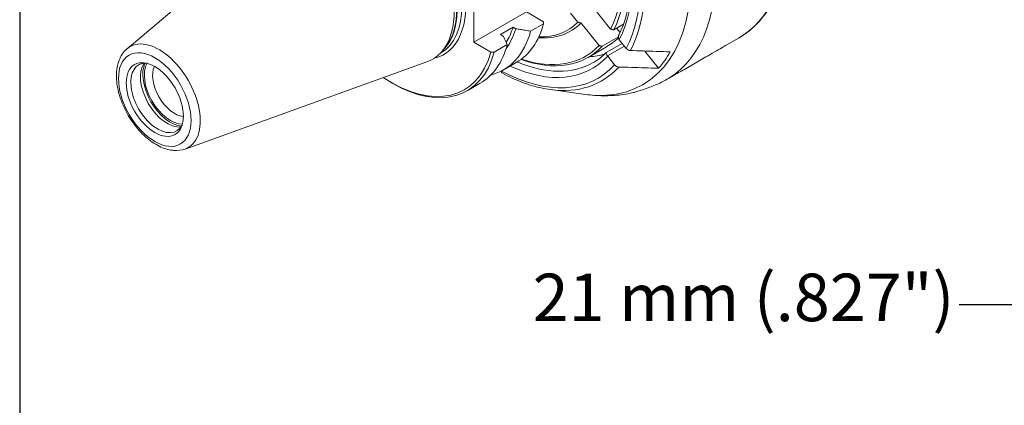
# Model space of a CAD drawing. Units: inches. Extents: x -16.8 to 18.5, y 0.4 to 14.2.
# Drawn here: x 0.4 to 4.7, y 9.6 to 11.3 of the extents above; entities that cross this region are included whole.
import ezdxf

# ---------------------------------------------------------------- set-up
doc = ezdxf.new("R2010")
doc.units = ezdxf.units.IN
doc.header["$LTSCALE"] = 1.724138
doc.header["$MEASUREMENT"] = 0
doc.layers.get('0').update_dxf_attribs({"lineweight": 25})
doc.layers.add('D', color=7, linetype='Continuous', lineweight=18)
doc.layers.add('L', color=7, linetype='Continuous', lineweight=18)
doc.styles.add('DEFAULT-ANSI', font='arial.ttf')
doc.dimstyles.new('INCH-06', dxfattribs={"dimscale": 1.724138, "dimtxt": 0.12, "dimasz": 0.098425, "dimexe": 0.125, "dimexo": 0.0625, "dimgap": 0.031496, "dimtad": 0, "dimtih": 1, "dimtoh": 1, "dimdec": 0, "dimlfac": 25.4, "dimrnd": 1e-08, "dimzin": 4, "dimdsep": 46, "dimtxsty": 'DEFAULT-ANSI', "dimcen": 0.09, "dimdle": 0.393701, "dimclrd": 7, "dimclre": 7, "dimclrt": 7, "dimadec": 0, "dimazin": 1, "dimtfac": 1, "dimtofl": 0, "dimtmove": 0, "dimatfit": 3, "dimfxl": 1, "dimtolj": 1, "dimtzin": 0, "dimlwd": 25, "dimlwe": 25, "dimarcsym": 0})

# ---------------------------------------------------------------- blocks, each defined once
blk = doc.blocks.new('Borders A PLAIN')
at = {"layer": 'L', "color": 7, "linetype": 'Continuous', "lineweight": 25}
blk.add_line((0.2492, 8.2483), (0.2492, 0.2483), dxfattribs=at)
blk = doc.blocks.new('*D46')
at = {"layer": 'D', "color": 7, "linetype": 'Continuous', "lineweight": 25, "transparency": 16777216}
for p, q in [((5.3776, 9.1276), (5.3776, 10.2552)), ((6.1847, 8.8728), (6.1847, 10.2552)), ((5.3776, 10.0397), (4.5189, 10.0397)), ((6.015, 10.0397), (5.5473, 10.0397))]:
    blk.add_line(p, q, dxfattribs=at)
at = {"layer": 'D', "color": 7, "linetype": 'Continuous', "transparency": 16777216}
for points in [[(5.5473, 10.068), (5.5473, 10.0114), (5.3776, 10.0397)], [(6.015, 10.068), (6.015, 10.0114), (6.1847, 10.0397)]]:
    blk.add_solid(points, dxfattribs=at)
at = {"layer": 'Defpoints', "color": 0, "linetype": 'Continuous', "transparency": 16777216}
for p in [(5.3776, 10.0397), (5.3776, 9.0199), (6.1847, 8.7651)]:
    blk.add_point(p, dxfattribs=at)
at = {"layer": 'D', "color": 7, "linetype": 'Continuous', "lineweight": 25, "transparency": 16777216, "insert": (2.6622, 10.1753), "char_height": 0.206897, "attachment_point": 1, "style": 'DEFAULT-ANSI'}
blk.add_mtext('\\A1;\\fArial|b0|i0;21 mm (.827")', dxfattribs=at)

msp = doc.modelspace()

# ---------------------------------------------------------------- linework, layer by layer
at = {"layer": 'L'}
for p, q in [((0.89699, 11.15546), (1.75211, 11.87758)), ((2.40651, 11.45579), (2.40651, 11.18339)), ((2.40651, 11.18339), (2.6351, 11.31537)), ((2.6351, 11.31537), (2.70909, 11.27265)), ((2.92323, 11.33847), (3.00157, 11.24102)), ((2.85936, 11.27042), (2.82751, 11.31003)), ((2.57675, 11.24933), (2.52153, 11.21745)), ((2.58851, 11.24254), (2.57675, 11.24933)), ((2.70934, 11.26419), (2.65334, 11.23186)), ((2.95117, 11.16932), (2.87283, 11.26677)), ((3.01503, 11.23738), (3.05751, 11.26192)), ((3.02764, 11.24466), (3.04255, 11.22611)), ((2.53328, 11.21066), (2.52153, 11.21745)), ((3.03534, 11.20651), (2.96463, 11.16569)), ((3.03912, 11.19429), (3.06944, 11.15658)), ((3.50976, 11.17332), (3.5578, 11.20106)), ((2.27729, 11.1543), (2.2656, 11.14109)), ((2.40651, 11.18339), (2.4805, 11.14067)), ((2.55179, 11.17323), (2.49515, 11.14053)), ((2.90371, 11.11735), (2.98291, 11.16307)), ((3.05172, 11.17862), (2.98232, 11.13855)), ((2.98757, 11.12416), (3.06129, 11.16672)), ((3.14965, 11.14533), (3.21003, 11.07021)), ((2.26083, 11.13593), (2.26085, 11.13594)), ((3.01904, 11.08488), (2.98873, 11.1226)), ((3.32257, 11.06525), (3.41618, 11.1193)), ((1.14935, 10.71836), (2.20228, 11.09786)), ((2.52611, 11.05833), (2.52611, 11.05814)), ((2.53491, 11.06314), (2.59092, 11.09548)), ((2.04625, 11.00799), (2.05345, 11.00384)), ((2.37673, 10.97181), (2.43336, 11.00451)), ((2.73927, 10.97703), (2.89278, 10.95611))]:
    msp.add_line(p, q, dxfattribs=at)
for centre, major_axis, ratio, start_param, end_param in [((2.50451, 11.79216), (0.41746, -0.72306), 0.5773503, 0.3472693, 2.2462168), ((2.50451, 11.79216), (0.38691, -0.67015), 0.5773503, 0.3540354, 2.250736), ((2.51171, 11.79632), (0.392, -0.67897), 0.5773503, 0.3528342, 2.2521106), ((2.50451, 11.79216), (0.44213, -0.76578), 0.5773503, 0.34249, 2.0995105), ((2.51171, 11.79632), (0.45094, -0.78106), 0.5773503, 0.3409089, 2.0083955), ((2.639, 11.86981), (0.50291, -0.87106), 0.5773503, 5.862651, 8.0808697), ((2.72539, 11.91969), (0.51928, -0.89942), 0.5773503, 0.0170599, 1.7520297), ((2.04625, 11.52759), (-0.22935, 0.39724), 0.5773503, 2.9747819, 6.449996), ((2.03761, 11.5226), (-0.22324, 0.38666), 0.5773503, 3.1415927, 6.2831853), ((2.00053, 11.50119), (-0.22629, 0.39195), 0.5773503, 3.0382893, 6.3864886), ((2.01779, 11.51116), (0.22324, -0.38666), 0.5773503, 0.1466773, 2.9949153), ((2.01555, 11.50987), (-0.22345, 0.38702), 0.5773503, 3.3322137, 6.0925643), ((3.03852, 12.10048), (0.51928, -0.89942), 0.5773503, 0, 0.766764), ((2.49731, 11.78801), (0.31818, -0.55111), 0.5773503, 5.9377954, 6.4327492), ((2.21164, 11.62307), (0.32328, -0.55993), 0.5773503, 6.1254692, 6.8076319), ((2.18847, 11.6097), (0.28694, -0.497), 0.5773503, 0.2975294, 0.4904718), ((2.18847, 11.6097), (0.29491, -0.51079), 0.5773503, 0.2490008, 0.4986659), ((2.26764, 11.65541), (0.32328, -0.55993), 0.5773503, 0, 0.5244466), ((2.50451, 11.79216), (0.32328, -0.55993), 0.5773503, 5.9080921, 6.434524), ((1.03625, 10.94447), (0.12686, -0.21972), 0.5773503, 6.179882, 9.5280813), ((2.59091, 11.84204), (0.392, -0.67897), 0.5773503, 0, 0.1450231), ((3.05363, 11.20267), (-0.01678, 0.0118), 0.7886752, 1.1224407, 1.2199171), ((2.11009, 11.56444), (0.32328, -0.55993), 0.5773503, 0, 0.5244466), ((2.51171, 11.79632), (0.392, -0.67897), 0.5773503, 5.678848, 6.4539499), ((2.50451, 11.79216), (0.38691, -0.67015), 0.5773503, 5.6976245, 6.4527487), ((3.08384, 11.1649), (0.01666, -0.01182), 0.7868612, 4.3662216, 5.4131549), ((2.62691, 11.86283), (0.49797, -0.86251), 0.5773503, 0.1901745, 0.3334243), ((2.04625, 11.52759), (0.31818, -0.55111), 0.5773503, 5.4215973, 6.8033568), ((2.05345, 11.53174), (0.32328, -0.55993), 0.5773503, 5.4977871, 6.8076319), ((2.50451, 11.79216), (0.41746, -0.72306), 0.5773503, 5.5981398, 6.4595148), ((2.62691, 11.86283), (0.40728, -0.70542), 0.5773503, 6.0084609, 6.1485126), ((3.00323, 11.13097), (0.01678, -0.0118), 0.7886751, 4.2640335, 4.3615098), ((1.03024, 10.94099), (0.08289, -0.14356), 0.5773503, 2.7887567, 6.6360213), ((1.07213, 10.96518), (-0.08289, 0.14356), 0.5773503, 0.2554509, 2.8861417), ((1.08653, 10.97349), (-0.08553, 0.14814), 0.5773503, 0.3846899, 2.7569027), ((1.08653, 10.97349), (0.08082, -0.13998), 0.5773503, 3.4638027, 5.9609753), ((1.10452, 10.98388), (0.0681, -0.11795), 0.5773503, 3.5252733, 5.8995046), ((2.50451, 11.79216), (0.44213, -0.76578), 0.5773503, 5.5323382, 6.4642941), ((2.54051, 11.06645), (-0.01018, -0.01765), 0.5773308, 5.497226, 6.3001882), ((2.51891, 11.80048), (0.40728, -0.70542), 0.5773503, 5.6292613, 6.2831853), ((2.51171, 11.79632), (0.45094, -0.78106), 0.5773503, 5.862651, 6.4658752), ((3.03344, 11.0932), (0.01666, -0.01182), 0.7868688, 4.3662204, 5.4131627)]:
    msp.add_ellipse(centre, major_axis=major_axis, ratio=ratio, start_param=start_param, end_param=end_param, dxfattribs=at)
for major_axis in [(0.11174, -0.19355), (0.08798, -0.15238)]:
    msp.add_ellipse((1.01777, 10.9338), major_axis=major_axis, ratio=0.5773503, dxfattribs=at)
for points, knots in [([(3.03868, 11.21823), (3.06345, 11.26717), (3.07964, 11.32665), (3.09208, 11.45937), (3.08871, 11.53224), (3.06286, 11.6848), (3.04037, 11.76445), (2.97839, 11.92247), (2.93886, 12.00081), (2.84677, 12.14805), (2.79422, 12.21691), (2.68535, 12.33401), (2.62954, 12.38331), (2.57303, 12.42327)], [5.8585496, 5.8585496, 5.8585496, 5.8585496, 6.1808523, 6.1808523, 6.496828, 6.496828, 6.812913, 6.812913, 7.12969, 7.12969, 7.4466532, 7.4466532, 7.7421669, 7.7421669, 7.7421669, 7.7421669]), ([(3.7787, 11.66729), (3.77792, 11.62444), (3.77427, 11.58321), (3.76123, 11.50491), (3.75184, 11.46784), (3.72743, 11.39872), (3.71241, 11.36667), (3.67696, 11.30842), (3.65653, 11.28222), (3.61071, 11.23648), (3.58531, 11.21694), (3.5578, 11.20106)], [0.02072744, 0.02072744, 0.02072744, 0.02072744, 0.17366158, 0.17366158, 0.32659573, 0.32659573, 0.47952987, 0.47952987, 0.63246402, 0.63246402, 0.78539816, 0.78539816, 0.78539816, 0.78539816]), ([(2.65334, 11.23186), (2.6454, 11.23316), (2.63771, 11.23442), (2.63028, 11.23564), (2.62284, 11.23687), (2.61567, 11.23805), (2.60871, 11.2392), (2.60175, 11.24035), (2.59501, 11.24146), (2.58851, 11.24254)], [0.00000045, 0.00000045, 0.00000045, 0.00000045, 0.33333333, 0.33333333, 0.33333333, 0.66666667, 0.66666667, 0.66666667, 1, 1, 1, 1]), ([(2.53328, 11.21066), (2.53515, 11.2069), (2.53709, 11.20301), (2.53907, 11.19899), (2.54106, 11.19498), (2.54311, 11.19084), (2.54523, 11.18654), (2.54735, 11.18225), (2.54954, 11.17781), (2.55179, 11.17323)], [0, 0, 0, 0, 0.33333333, 0.33333333, 0.33333333, 0.66666667, 0.66666667, 0.66666667, 0.99999955, 0.99999955, 0.99999955, 0.99999955]), ([(3.03797, 11.19585), (3.0377, 11.19625), (3.03745, 11.19667), (3.03721, 11.19711), (3.03698, 11.19755), (3.03676, 11.19801), (3.03657, 11.19848), (3.03637, 11.19896), (3.0362, 11.19946), (3.03604, 11.19997), (3.03589, 11.20049), (3.03576, 11.20102), (3.03565, 11.20158), (3.03555, 11.20213), (3.03546, 11.20271), (3.0354, 11.20331), (3.03535, 11.2039), (3.03531, 11.20453), (3.03531, 11.20517), (3.0353, 11.20581), (3.03533, 11.20648), (3.03539, 11.20716), (3.03544, 11.20785), (3.03553, 11.20855), (3.03565, 11.20928), (3.03578, 11.21001), (3.03593, 11.21076), (3.03613, 11.21153), (3.03633, 11.2123), (3.03656, 11.21308), (3.03684, 11.21389), (3.03712, 11.21469), (3.03743, 11.21551), (3.0378, 11.21634), (3.03807, 11.21697), (3.03836, 11.2176), (3.03868, 11.21823)], [0, 0, 0, 0, 0.0625, 0.0625, 0.0625, 0.125, 0.125, 0.125, 0.1875, 0.1875, 0.1875, 0.25, 0.25, 0.25, 0.3125, 0.3125, 0.3125, 0.375, 0.375, 0.375, 0.4375, 0.4375, 0.4375, 0.5, 0.5, 0.5, 0.5625, 0.5625, 0.5625, 0.625, 0.625, 0.625, 0.6875, 0.6875, 0.6875, 0.73440601, 0.73440601, 0.73440601, 0.73440601]), ([(1.14935, 10.71836), (1.13416, 10.71289), (1.11774, 10.71089), (1.08234, 10.71327), (1.06329, 10.71848), (1.02397, 10.73605), (1.00374, 10.74915), (0.96524, 10.78152), (0.94699, 10.80087), (0.91436, 10.84355), (0.89996, 10.86684), (0.87618, 10.91524), (0.8668, 10.94034), (0.85404, 10.99028), (0.85068, 11.01511), (0.85091, 11.06231), (0.8545, 11.0847), (0.86919, 11.12334), (0.87984, 11.13995), (0.89497, 11.15372), (0.89597, 11.1546), (0.89699, 11.15546)], [0.8887015, 0.8887015, 0.8887015, 0.8887015, 1.1546195, 1.1546195, 1.4583457, 1.4583457, 1.7949818, 1.7949818, 2.1349875, 2.1349875, 2.4718923, 2.4718923, 2.8082748, 2.8082748, 3.1472147, 3.1472147, 3.4870963, 3.4870963, 3.8017176, 3.8017176, 3.8236875, 3.8236875, 3.8236875, 3.8236875]), ([(3.08747, 11.14726), (3.10545, 11.1467), (3.12383, 11.14613), (3.14262, 11.14555), (3.1614, 11.14497), (3.18059, 11.14438), (3.20022, 11.14377), (3.21985, 11.14316), (3.23992, 11.14254), (3.26043, 11.14191)], [0.00000766, 0.00000766, 0.00000766, 0.00000766, 0.33333333, 0.33333333, 0.33333333, 0.66666667, 0.66666667, 0.66666667, 1, 1, 1, 1]), ([(3.41618, 11.1193), (3.42526, 11.12454), (3.43484, 11.13017), (3.4564, 11.14288), (3.46818, 11.14982), (3.48749, 11.16097), (3.49574, 11.16559), (3.50559, 11.17102), (3.50832, 11.1725), (3.50974, 11.17332)], [1.90820547, 1.90820547, 1.90820547, 1.90820547, 2.06056107, 2.06056107, 2.26173656, 2.26173656, 2.46291205, 2.46291205, 2.61526765, 2.61526765, 2.61526765, 2.61526765]), ([(2.92619, 11.09505), (2.93024, 11.09739), (2.93423, 11.09984), (2.94208, 11.10497), (2.94594, 11.10764), (2.95353, 11.11319), (2.95726, 11.11608), (2.96458, 11.12208), (2.96818, 11.12518), (2.97523, 11.13161), (2.97869, 11.13493), (2.98207, 11.13836)], [5.49778714, 5.49778714, 5.49778714, 5.49778714, 5.52921846, 5.52921846, 5.56064978, 5.56064978, 5.59208109, 5.59208109, 5.62351241, 5.62351241, 5.65494373, 5.65494373, 5.65494373, 5.65494373]), ([(2.98232, 11.13855), (2.98178, 11.13824), (2.98154, 11.13752), (2.98176, 11.13527), (2.98226, 11.13372), (2.98374, 11.13048), (2.98459, 11.12888), (2.98627, 11.12613), (2.98689, 11.12516), (2.98757, 11.12416)], [-0.35034642, -0.35034642, -0.35034642, -0.35034642, -0.30536816, -0.30536816, -0.25699206, -0.25699206, -0.22097197, -0.22097197, -0.20212923, -0.20212923, -0.20212923, -0.20212923]), ([(3.21003, 11.07021), (3.18954, 11.07084), (3.16948, 11.07146), (3.14985, 11.07207), (3.13023, 11.07268), (3.11104, 11.07327), (3.09225, 11.07385), (3.07345, 11.07443), (3.05506, 11.075), (3.03707, 11.07556)], [0, 0, 0, 0, 0.33333333, 0.33333333, 0.33333333, 0.66666667, 0.66666667, 0.66666667, 0.99999285, 0.99999285, 0.99999285, 0.99999285]), ([(3.25345, 11.02552), (3.25462, 11.02621), (3.25578, 11.02689), (3.26921, 11.03481), (3.28098, 11.04175), (3.29064, 11.04732), (3.30029, 11.0529), (3.30854, 11.05752), (3.31839, 11.06294), (3.32113, 11.06442), (3.32255, 11.06524)], [-0.22014433, -0.22014433, -0.22014433, -0.22014433, -0.20117549, -0.20117549, 0, 0, 0, 0.20117549, 0.20117549, 0.35353109, 0.35353109, 0.35353109, 0.35353109]), ([(2.73927, 10.97703), (2.7258, 10.97886), (2.7122, 10.98131), (2.68478, 10.98739), (2.67096, 10.99103), (2.64316, 10.99948), (2.62918, 11.00429), (2.60111, 11.01505), (2.58702, 11.02101), (2.55879, 11.03403), (2.54465, 11.0411), (2.53051, 11.04871)], [1.2059325, 1.2059325, 1.2059325, 1.2059325, 1.27210772, 1.27210772, 1.33828294, 1.33828294, 1.40445816, 1.40445816, 1.47063338, 1.47063338, 1.5368086, 1.5368086, 1.5368086, 1.5368086]), ([(3.08682, 10.96107), (3.09091, 10.96188), (3.09529, 10.96289), (3.10498, 10.96533), (3.11035, 10.9668), (3.12199, 10.9702), (3.12834, 10.97216), (3.14422, 10.97734), (3.15416, 10.98079), (3.18166, 10.99101), (3.19899, 10.99814), (3.22594, 11.01066), (3.23706, 11.01622), (3.24964, 11.0233), (3.25156, 11.0244), (3.25345, 11.02552)], [-4.2831732, -4.2831732, -4.2831732, -4.2831732, -4.1679096, -4.1679096, -4.0408627, -4.0408627, -3.9030893, -3.9030893, -3.7072392, -3.7072392, -3.3794934, -3.3794934, -3.1624965, -3.1624965, -3.1227325, -3.1227325, -3.1227325, -3.1227325]), ([(3.08682, 10.96107), (3.07389, 10.95848), (3.0609, 10.95638), (3.03489, 10.95311), (3.02187, 10.95195), (2.99585, 10.9505), (2.98285, 10.95022), (2.95694, 10.95051), (2.94402, 10.95108), (2.91831, 10.95301), (2.90551, 10.95437), (2.89278, 10.95611)], [0.97840748, 0.97840748, 0.97840748, 0.97840748, 1.02391248, 1.02391248, 1.06941748, 1.06941748, 1.11492249, 1.11492249, 1.16042749, 1.16042749, 1.2059325, 1.2059325, 1.2059325, 1.2059325])]:
    msp.add_open_spline(points, degree=3, knots=knots, dxfattribs=at)
for points in [[(2.70909, 11.27265), (2.70912, 11.27172), (2.70917, 11.26986), (2.70926, 11.26704), (2.70932, 11.26514), (2.70934, 11.26419)], [(2.49515, 11.14053), (2.4935, 11.14054), (2.49022, 11.14058), (2.48534, 11.14062), (2.48211, 11.14066), (2.4805, 11.14067)]]:
    msp.add_open_spline(points, degree=3, dxfattribs=at)
for points, weights in [([(2.87283, 11.26677), (2.86604, 11.26861), (2.85936, 11.27042)], [1.00275061245, 1.00239638441, 1.0019783757]), ([(3.00157, 11.24102), (3.00825, 11.23921), (3.01503, 11.23738)], [1.00193936556, 1.00218802016, 1.00239355218]), ([(2.96463, 11.16569), (2.95785, 11.16751), (2.95117, 11.16932)], [1.0023935522, 1.00218802018, 1.00193936557])]:
    msp.add_rational_spline(points, weights, degree=2, dxfattribs=at)

# ---------------------------------------------------------------- block references
at = {"xscale": 1.724137931034482, "yscale": 1.724137931034482, "zscale": 1.724137931034482}
msp.add_blockref('Borders A PLAIN', (0, 0), dxfattribs=at)

# ---------------------------------------------------------------- dimensions: what is measured, and where the dimension line sits
at = {"layer": 'D', "color": 7, "linetype": 'Continuous', "lineweight": 25}
dim = msp.add_linear_dim(base=(5.377576, 10.039692), p1=(6.184663, 8.765086), p2=(5.377576, 9.01985), angle=180, text='\\fArial|b0|i0;<> mm (.827")', dimstyle='INCH-06', override={"dimgap": 0.031496, "dimtih": 0, "dimtoh": 0, "dimdec": 0, "dimlfac": 25.4, "dimpost": '', "dimtol": 0, "dimlim": 0, "dimtp": 0, "dimtm": 0, "dimtdec": 2, "dimatfit": 2}, dxfattribs=at)
dim.commit()
dim.dimension.update_dxf_attribs({"geometry": '*D46', "text_midpoint": (3.563426, 10.039692), "dimtype": 160})

doc.saveas('drawing.dxf')
